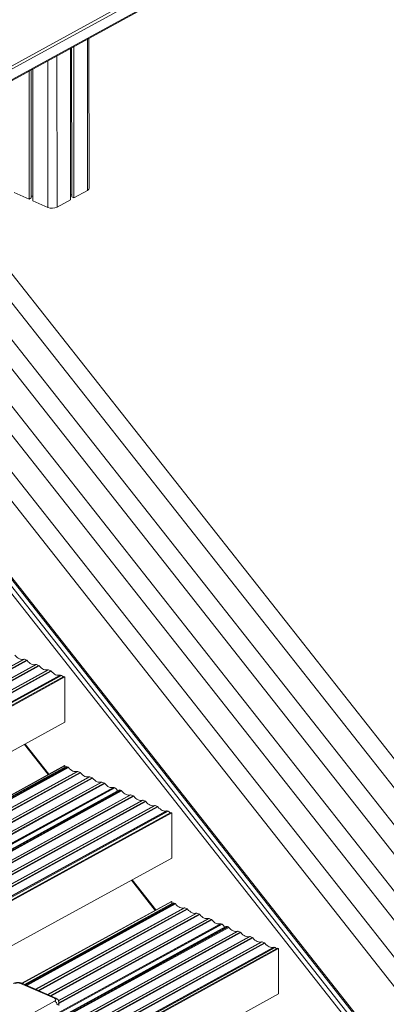
# Model space of a CAD drawing. Units: millimetres. Extents: x -12956 to 31486, y -5661 to 8434.
# Drawn here: x 8092 to 8657, y -4512 to -2996 of the extents above; entities that cross this region are included whole.
import ezdxf

# ---------------------------------------------------------------- set-up
doc = ezdxf.new("R2010")
doc.units = ezdxf.units.MM

msp = doc.modelspace()

# ---------------------------------------------------------------- linework, layer by layer
at = {"color": 8, "linetype": 'Continuous', "lineweight": 15}
for p, q in [((7903.6, -3163.3), (8942.9, -2593.8)), ((8947.2, -2596.3), (7906.3, -3166.7)), ((7915.4, -3178.2), (8946.7, -2613.1)), ((8196.4, -3025.5), (8196.4, -3258.6)), ((8135.5, -3058.8), (8135.6, -3284.6)), ((8149.6, -3051.1), (8149.7, -3284.2)), ((7731.4, -4181.5), (8098.4, -3980.4)), ((7731.7, -4181.9), (8099.3, -3980.4)), ((7733.5, -4184.2), (8102.7, -3981.9)), ((7734.2, -4185), (8103.6, -3982.6)), ((7741.5, -4194.3), (8117.1, -3988.5)), ((7741.8, -4194.7), (8117.9, -3988.6)), ((7743.7, -4197.1), (8121.3, -3990.1)), ((7744.3, -4197.9), (8122.2, -3990.8)), ((7751.6, -4207.2), (8135.7, -3996.7)), ((7751.9, -4207.5), (8136.5, -3996.8)), ((7753.8, -4209.9), (8140, -3998.3)), ((7754.4, -4210.7), (8140.8, -3999)), ((7761.8, -4220), (8154.3, -4004.9)), ((7762.1, -4220.4), (8155.1, -4005)), ((7762.8, -4221.4), (8156.6, -4005.6)), ((8100.5, -4111.2), (8137.1, -4157.7)), ((7842.8, -4322.8), (8165.2, -4146.2)), ((7843.5, -4323.7), (8166.5, -4146.7)), ((7844.1, -4324.5), (8167.3, -4147.4)), ((7851.5, -4333.8), (8180.8, -4153.3)), ((7851.8, -4334.2), (8181.6, -4153.4)), ((7853.6, -4336.5), (8185.1, -4154.9)), ((7854.3, -4337.3), (8185.9, -4155.6)), ((7861.6, -4346.6), (8199.4, -4161.5)), ((7861.9, -4347), (8200.3, -4161.6)), ((7863.8, -4349.4), (8203.7, -4163.1)), ((7864.4, -4350.2), (8204.5, -4163.8)), ((7871.7, -4359.5), (8218, -4169.7)), ((7872, -4359.8), (8218.9, -4169.8)), ((7873.9, -4362.2), (8222.3, -4171.3)), ((7874.5, -4363), (8223.1, -4172)), ((7881.9, -4372.3), (8236.6, -4177.9)), ((7882.1, -4372.7), (8237.5, -4178)), ((7882.9, -4373.7), (8238.9, -4178.6)), ((7887.4, -4379.4), (8247.2, -4182.3)), ((7888.1, -4380.2), (8248.4, -4182.8)), ((7888.7, -4381), (8249.2, -4183.4)), ((7896, -4390.3), (8262.7, -4189.4)), ((7896.3, -4390.7), (8263.5, -4189.4)), ((7898.2, -4393), (8267, -4191)), ((7898.8, -4393.8), (8267.8, -4191.6)), ((7906.2, -4403.1), (8281.3, -4197.6)), ((7906.4, -4403.5), (8282.2, -4197.6)), ((7908.3, -4405.9), (8285.6, -4199.1)), ((7908.9, -4406.7), (8286.4, -4199.8)), ((7916.3, -4416), (8299.9, -4205.8)), ((7916.6, -4416.4), (8300.8, -4205.8)), ((7918.4, -4418.7), (8304.2, -4207.3)), ((7919.1, -4419.5), (8305, -4208)), ((7926.4, -4428.8), (8318.5, -4214)), ((7926.7, -4429.2), (8319.4, -4214)), ((7927.5, -4430.2), (8320.8, -4214.7)), ((8265.3, -4320.2), (8302, -4366.7)), ((8100.7, -4481.9), (8330.2, -4356.2)), ((8101.9, -4482.5), (8331.4, -4356.7)), ((8103.1, -4483), (8332.2, -4357.4)), ((8116.6, -4488.9), (8345.7, -4363.4)), ((8117.1, -4489.2), (8346.6, -4363.4)), ((8120.5, -4490.7), (8350, -4364.9)), ((8121.7, -4491.2), (8350.8, -4365.6)), ((8135.2, -4497.1), (8364.3, -4371.5)), ((8135.7, -4497.4), (8365.2, -4371.6)), ((8139.1, -4498.9), (8368.6, -4373.1)), ((8140.3, -4499.4), (8369.5, -4373.8)), ((8151.8, -4506.4), (8383, -4379.7)), ((8152, -4506.8), (8383.8, -4379.8)), ((8152.6, -4509.9), (8387.2, -4381.3)), ((8152.6, -4511), (8388.1, -4382)), ((8151.6, -4524.9), (8401.6, -4387.9)), ((8151.6, -4525.4), (8402.4, -4388)), ((8151.6, -4526.9), (8403.9, -4388.6)), ((8151.6, -4535.1), (8412.1, -4392.3)), ((8151.6, -4536.2), (8413.3, -4392.8)), ((8151.6, -4537.3), (8414.1, -4393.5)), ((8151.6, -4550.7), (8427.6, -4399.4)), ((8151.6, -4551.2), (8428.5, -4399.5)), ((8151.6, -4554.6), (8431.9, -4401)), ((8151.6, -4555.7), (8432.7, -4401.6)), ((8151.6, -4569.1), (8446.2, -4407.6)), ((8151.6, -4569.6), (8447.1, -4407.7)), ((8151.6, -4573), (8450.5, -4409.2)), ((8151.6, -4574.1), (8451.4, -4409.8)), ((8151.6, -4588), (8465.7, -4415.8)), ((8151.6, -4587.4), (8464.9, -4415.8)), ((8151.6, -4591.4), (8469.1, -4417.4)), ((8151.6, -4592.5), (8470, -4418)), ((8151.6, -4606.4), (8484.3, -4424)), ((8151.6, -4605.8), (8483.5, -4424)), ((8151.6, -4607.8), (8485.8, -4424.7))]:
    msp.add_line(p, q, dxfattribs=at)
at = {"color": 7, "linetype": 'Continuous', "lineweight": 15}
for p, q in [((7916, -3179.1), (8945.7, -2614.9)), ((8715.8, -4193.3), (7735.3, -2949.9)), ((7718.6, -2973.5), (8714.8, -4236.9)), ((8199, -3255.3), (8198.9, -3024.1)), ((8170.3, -3039.8), (8170.4, -3272.8)), ((8172.2, -3038.7), (8172.3, -3268.4)), ((8175.7, -3036.8), (8175.7, -3269.9)), ((8714.9, -4294.1), (7735.3, -3051.8)), ((7718.6, -3075.4), (8714.9, -4338.9)), ((8106.5, -3074.7), (8106.5, -3271.8)), ((8109.6, -3073.1), (8109.6, -3270.1)), ((8112.4, -3071.5), (8112.5, -3274.4)), ((8714.9, -4396), (7735.3, -3153.7)), ((7718.7, -3177.3), (8714.9, -4440.8)), ((8714.9, -4497.9), (7735.4, -3255.6)), ((8175.7, -3269.9), (8196.4, -3258.6)), ((8083.4, -3261.6), (8106.5, -3271.8)), ((8106.5, -3271.8), (8109.6, -3270.1)), ((8109.6, -3267.1), (8112.5, -3267.1)), ((8112.5, -3274.4), (8135.6, -3284.6)), ((8149.7, -3284.2), (8170.4, -3272.8)), ((8170.4, -3265.5), (8172.3, -3265.4)), ((8172.3, -3268.4), (8175.7, -3269.9)), ((7718.7, -3279.3), (8714.9, -4542.7)), ((8868.3, -4880.4), (7708.2, -3408.6)), ((7713.7, -3404.1), (8873.8, -4875.9)), ((8879.8, -4872.6), (7719.7, -3400.8)), ((8881.6, -4872.1), (7721.5, -3400.3)), ((8099.3, -3980.4), (8102.7, -3981.9)), ((8117.9, -3988.6), (8121.3, -3990.1)), ((8136.5, -3996.8), (8140, -3998.3)), ((7764.9, -4224), (8160.3, -4007.3)), ((7765.7, -4225), (8161.8, -4007.9)), ((8155.1, -4005), (8156.6, -4005.6)), ((8160.3, -4007.3), (8161.8, -4007.9)), ((8161.8, -4007.9), (8161.8, -4077.6)), ((7804.1, -4273.7), (8161.8, -4077.6)), ((8099.3, -4111.8), (8136, -4158.3)), ((7840.7, -4320.1), (8161.2, -4144.4)), ((7841, -4320.5), (8161.8, -4144.7)), ((8162.8, -4146.2), (7842.1, -4321.9)), ((8161.2, -4144.4), (8161.8, -4144.7)), ((8161.8, -4146.7), (8161.8, -4144.7)), ((8165.2, -4146.2), (8166.5, -4146.7)), ((8181.6, -4153.4), (8185.1, -4154.9)), ((8200.3, -4161.6), (8203.7, -4163.1)), ((8218.9, -4169.8), (8222.3, -4171.3)), ((8244.8, -4182.2), (7886.7, -4378.5)), ((8237.5, -4178), (8238.9, -4178.6)), ((8247.2, -4182.3), (8248.4, -4182.8)), ((8263.5, -4189.4), (8267, -4191)), ((8282.2, -4197.6), (8285.6, -4199.1)), ((8300.8, -4205.8), (8304.2, -4207.3)), ((8319.4, -4214), (8320.8, -4214.7)), ((7929.7, -4432.9), (8324.8, -4216.4)), ((7930.5, -4434), (8326.3, -4217.1)), ((8326.3, -4217.1), (8324.8, -4216.4)), ((8326.3, -4286.8), (8326.3, -4217.1)), ((7968.8, -4482.6), (8326.3, -4286.8)), ((8264.2, -4320.8), (8300.9, -4367.3)), ((8095.7, -4479.7), (8325.8, -4353.6)), ((8096.2, -4480), (8326.4, -4353.9)), ((8327.8, -4356.2), (8099.3, -4481.3)), ((8325.8, -4353.6), (8326.4, -4353.9)), ((8326.4, -4353.9), (8326.4, -4356.9)), ((8330.2, -4356.2), (8331.4, -4356.7)), ((8346.6, -4363.4), (8350, -4364.9)), ((8365.2, -4371.6), (8368.6, -4373.1)), ((8383.8, -4379.8), (8387.2, -4381.3)), ((8409.7, -4392.2), (8151.6, -4533.7)), ((8402.4, -4388), (8403.9, -4388.6)), ((8412.1, -4392.3), (8413.3, -4392.8)), ((8428.5, -4399.5), (8431.9, -4401)), ((8447.1, -4407.7), (8450.5, -4409.2)), ((8151.6, -4610.8), (8489.5, -4425.6)), ((8151.6, -4612.2), (8491, -4426.3)), ((8465.7, -4415.8), (8469.1, -4417.4)), ((8484.3, -4424), (8485.8, -4424.7)), ((8489.5, -4425.6), (8491, -4426.3)), ((8491, -4426.3), (8491, -4496)), ((8145.6, -4502.8), (8093.4, -4479.9)), ((8147.6, -4502.6), (8095.5, -4479.6)), ((8151.6, -4681.9), (8491, -4496)), ((8099.3, -4532.6), (8146, -4507)), ((8152.6, -4513.7), (8152.6, -4509.4))]:
    msp.add_line(p, q, dxfattribs=at)
at = {"color": 7, "linetype": 'Continuous', "lineweight": 15, "flags": 128}
for points in [[(8084.9, -3974.4), (8086.5, -3976.2), (8088.2, -3977.7), (8089.9, -3978.9), (8091.7, -3979.8), (8093.5, -3980.5), (8095.2, -3980.8), (8096.9, -3980.7), (8098.4, -3980.4)], [(8103.6, -3982.6), (8105.1, -3984.3), (8106.8, -3985.8), (8108.5, -3987.1), (8110.3, -3988), (8112.1, -3988.7), (8113.8, -3989), (8115.5, -3988.9), (8117.1, -3988.5)], [(8122.2, -3990.8), (8123.7, -3992.5), (8125.4, -3994), (8127.1, -3995.3), (8128.9, -3996.2), (8130.7, -3996.8), (8132.5, -3997.1), (8134.1, -3997.1), (8135.7, -3996.7)], [(8140.8, -3999), (8142.3, -4000.7), (8144, -4002.2), (8145.8, -4003.5), (8147.5, -4004.4), (8149.3, -4005), (8151.1, -4005.3), (8152.7, -4005.3), (8154.3, -4004.9)], [(8167.3, -4147.4), (8168.8, -4149.1), (8170.5, -4150.6), (8172.3, -4151.9), (8174, -4152.8), (8175.8, -4153.4), (8177.6, -4153.7), (8179.2, -4153.7), (8180.8, -4153.3)], [(8185.9, -4155.6), (8187.5, -4157.3), (8189.1, -4158.8), (8190.9, -4160.1), (8192.7, -4161), (8194.5, -4161.6), (8196.2, -4161.9), (8197.9, -4161.9), (8199.4, -4161.5)], [(8204.5, -4163.8), (8206.1, -4165.5), (8207.7, -4167), (8209.5, -4168.3), (8211.3, -4169.2), (8213.1, -4169.8), (8214.8, -4170.1), (8216.5, -4170.1), (8218, -4169.7)], [(8223.1, -4172), (8224.7, -4173.7), (8226.4, -4175.2), (8228.1, -4176.4), (8229.9, -4177.4), (8231.7, -4178), (8233.4, -4178.3), (8235.1, -4178.3), (8236.6, -4177.9)], [(8249.2, -4183.4), (8250.8, -4185.2), (8252.4, -4186.7), (8254.2, -4187.9), (8256, -4188.9), (8257.7, -4189.5), (8259.5, -4189.8), (8261.2, -4189.7), (8262.7, -4189.4)], [(8267.8, -4191.6), (8269.4, -4193.4), (8271, -4194.9), (8272.8, -4196.1), (8274.6, -4197), (8276.4, -4197.7), (8278.1, -4198), (8279.8, -4197.9), (8281.3, -4197.6)], [(8286.4, -4199.8), (8288, -4201.6), (8289.6, -4203.1), (8291.4, -4204.3), (8293.2, -4205.2), (8295, -4205.9), (8296.7, -4206.2), (8298.4, -4206.1), (8299.9, -4205.8)], [(8305, -4208), (8306.6, -4209.7), (8308.3, -4211.2), (8310, -4212.5), (8311.8, -4213.4), (8313.6, -4214.1), (8315.3, -4214.4), (8317, -4214.3), (8318.5, -4214)], [(8332.2, -4357.4), (8333.8, -4359.2), (8335.4, -4360.7), (8337.2, -4361.9), (8339, -4362.8), (8340.8, -4363.5), (8342.5, -4363.8), (8344.2, -4363.7), (8345.7, -4363.4)], [(8350.8, -4365.6), (8352.4, -4367.3), (8354.1, -4368.8), (8355.8, -4370.1), (8357.6, -4371), (8359.4, -4371.7), (8361.1, -4372), (8362.8, -4371.9), (8364.3, -4371.5)], [(8369.5, -4373.8), (8371, -4375.5), (8372.7, -4377), (8374.4, -4378.3), (8376.2, -4379.2), (8378, -4379.8), (8379.7, -4380.1), (8381.4, -4380.1), (8383, -4379.7)], [(8388.1, -4382), (8389.6, -4383.7), (8391.3, -4385.2), (8393, -4386.5), (8394.8, -4387.4), (8396.6, -4388), (8398.4, -4388.3), (8400, -4388.3), (8401.6, -4387.9)], [(8414.1, -4393.5), (8415.7, -4395.2), (8417.4, -4396.7), (8419.1, -4397.9), (8420.9, -4398.9), (8422.7, -4399.5), (8424.4, -4399.8), (8426.1, -4399.8), (8427.6, -4399.4)], [(8432.7, -4401.6), (8434.3, -4403.4), (8436, -4404.9), (8437.7, -4406.1), (8439.5, -4407.1), (8441.3, -4407.7), (8443, -4408), (8444.7, -4408), (8446.2, -4407.6)], [(8451.4, -4409.8), (8452.9, -4411.6), (8454.6, -4413.1), (8456.3, -4414.3), (8458.1, -4415.3), (8459.9, -4415.9), (8461.6, -4416.2), (8463.3, -4416.1), (8464.9, -4415.8)], [(8470, -4418), (8471.5, -4419.8), (8473.2, -4421.3), (8474.9, -4422.5), (8476.7, -4423.4), (8478.5, -4424.1), (8480.3, -4424.4), (8481.9, -4424.3), (8483.5, -4424)], [(8146, -4507), (8146.7, -4506.5), (8147.2, -4506), (8147.5, -4505.4), (8147.6, -4504.8), (8147.4, -4504.3), (8147, -4503.7), (8146.4, -4503.2), (8145.6, -4502.8)]]:
    msp.add_lwpolyline(points, dxfattribs=at)
at = {"color": 7, "linetype": 'Continuous', "lineweight": 15}
for centre, radius, start, end in [((8194.9, -3254.8), 4.05, 291.2489, 352.9205), ((8142.2, -3268.2), 17.7, 248.0023, 295.0921), ((8098.8, -3981.4), 1.13, 63.7102, 107.4077), ((8101.7, -3984), 2.31, 37.7559, 64.7645), ((8117.4, -3989.6), 1.13, 63.7102, 107.4077), ((8120.4, -3992.2), 2.31, 37.7559, 64.7645), ((8136, -3997.8), 1.13, 63.7102, 107.4077), ((8139, -4000.4), 2.31, 37.7559, 64.7645), ((8154.6, -4006), 1.13, 63.7102, 107.4077), ((8153.9, -4011.2), 6.15, 31.9086, 64.1143), ((8164, -4148.5), 2.66, 62.5059, 116.1006), ((8165.5, -4148.8), 2.31, 37.7559, 64.7645), ((8181.1, -4154.4), 1.13, 63.7102, 107.4077), ((8184.1, -4157), 2.31, 37.7559, 64.7645), ((8199.8, -4162.6), 1.13, 63.7102, 107.4077), ((8202.7, -4165.2), 2.31, 37.7559, 64.7645), ((8218.4, -4170.8), 1.13, 63.7102, 107.4077), ((8221.3, -4173.4), 2.31, 37.7559, 64.7645), ((8237, -4179), 1.13, 63.7102, 107.4077), ((8235.7, -4184.8), 6.97, 10.7777, 62.3277), ((8246, -4184.6), 2.66, 62.5059, 116.1006), ((8247.4, -4184.9), 2.31, 37.7559, 64.7645), ((8263, -4190.5), 1.13, 63.7102, 107.4077), ((8266, -4193), 2.31, 37.7559, 64.7645), ((8281.7, -4198.7), 1.13, 63.7102, 107.4077), ((8284.6, -4201.2), 2.31, 37.7559, 64.7645), ((8300.3, -4206.8), 1.13, 63.7102, 107.4077), ((8303.2, -4209.4), 2.31, 37.7559, 64.7645), ((8318.9, -4215), 1.13, 63.7102, 107.4077), ((8318, -4220.4), 6.39, 30.5348, 63.5494), ((8328.9, -4358.6), 2.66, 62.5059, 116.1006), ((8330.4, -4358.8), 2.31, 37.7559, 64.7645), ((8346.1, -4364.4), 1.13, 63.7102, 107.4077), ((8349, -4367), 2.31, 37.7559, 64.7645), ((8364.7, -4372.6), 1.13, 63.7102, 107.4077), ((8367.6, -4375.2), 2.31, 37.7559, 64.7645), ((8383.3, -4380.8), 1.13, 63.7102, 107.4077), ((8386.2, -4383.4), 2.31, 37.7559, 64.7645), ((8401.9, -4389), 1.13, 63.7102, 107.4077), ((8400.6, -4394.8), 6.97, 10.7777, 62.3277), ((8410.9, -4394.6), 2.66, 62.5059, 116.1006), ((8412.3, -4394.9), 2.31, 37.7559, 64.7645), ((8428, -4400.5), 1.13, 63.7102, 107.4077), ((8430.9, -4403.1), 2.31, 37.7559, 64.7645), ((8446.6, -4408.7), 1.13, 63.7102, 107.4077), ((8449.5, -4411.3), 2.31, 37.7559, 64.7645), ((8465.2, -4416.9), 1.13, 63.7102, 107.4077), ((8468.2, -4419.4), 2.31, 37.7559, 64.7645), ((8483.8, -4425.1), 1.13, 63.7102, 107.4077), ((8483.2, -4430.1), 5.97, 37.0448, 64.3497), ((8089.5, -4489.7), 10.6, 68.0023, 115.0921), ((8142.8, -4513.1), 6.92, 1.1864, 62.5217)]:
    msp.add_arc(centre, radius, start, end, dxfattribs=at)
at = {"color": 8, "linetype": 'Continuous', "lineweight": 15}
for centre, radius, start, end in [((8094.7, -4481.7), 2.22, 69.0993, 123.4132), ((8146.8, -4504.7), 2.22, 69.0315, 123.418), ((8148.1, -4508.8), 4.46, 291.2568, 352.8542)]:
    msp.add_arc(centre, radius, start, end, dxfattribs=at)
at = {"color": 7, "linetype": 'Continuous', "lineweight": 15}
for points, knots in [([(8095.5, -4479.6), (8095.1, -4479.5), (8094.3, -4479.2), (8092.8, -4478.8), (8091, -4478.5), (8089.1, -4478.4), (8087.3, -4478.6), (8085.4, -4478.9), (8083.9, -4479.4), (8083, -4479.9), (8082.6, -4480.1)], [0, 0, 0, 0, 0.0795756, 0.2167354, 0.3520314, 0.4860135, 0.6203352, 0.7569029, 0.8983931, 1, 1, 1, 1]), ([(8152.5, -4509.4), (8152.5, -4509.3), (8152.6, -4508.7), (8152.4, -4507.7), (8151.9, -4506.4), (8151.2, -4505.3), (8150.3, -4504.3), (8149.1, -4503.3), (8148.1, -4502.8), (8147.6, -4502.6)], [0, 0, 0, 0, 0.029551, 0.186576, 0.337759, 0.487336, 0.639909, 0.800445, 1, 1, 1, 1])]:
    msp.add_open_spline(points, degree=3, knots=knots, dxfattribs=at)

doc.saveas('drawing.dxf')
